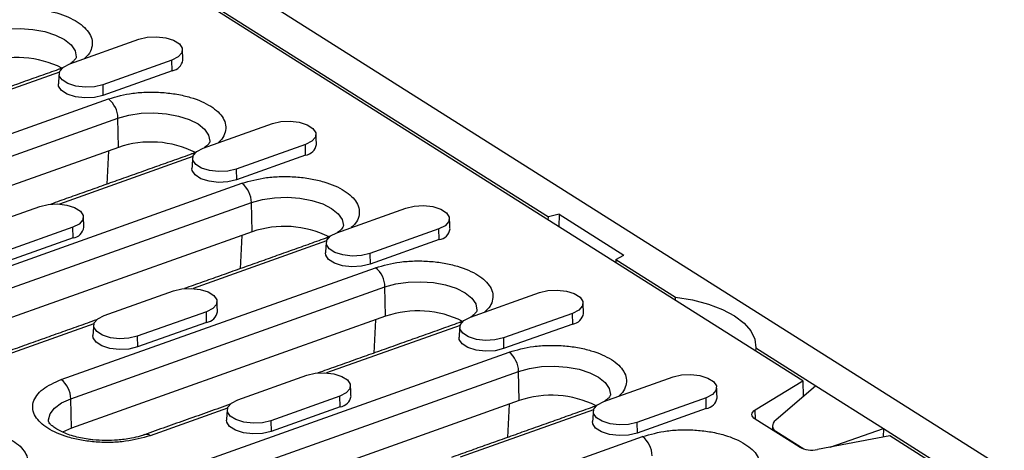
# Model space of a CAD drawing. Extents: x 274 to 5878, y 309 to 4347.
# Drawn here: x 4139 to 4263, y 3171 to 3226 of the extents above; entities that cross this region are included whole.
import ezdxf

# ---------------------------------------------------------------- set-up
doc = ezdxf.new("R2010")
doc.units = 0
doc.layers.add('DUENN-18', color=10, linetype='CONTINUOUS')

msp = doc.modelspace()

# ---------------------------------------------------------------- linework, layer by layer
at = {"layer": 'DUENN-18'}
for p, q in [((3978.5844, 3348.969), (4282.2738, 3156.9671)), ((4237.8824, 3179.9757), (4012.7409, 3322.3172)), ((4045.7177, 3301.8995), (4205.7784, 3200.7041)), ((4145.3587, 3220.0043), (4154.086, 3223.1109)), ((4158.2505, 3220.478), (4149.5231, 3217.3713)), ((4158.2811, 3219.1296), (4158.2505, 3220.478)), ((4158.2811, 3219.1296), (4149.5538, 3216.023)), ((4144.0563, 3218.9602), (4127.2075, 3212.9625)), ((4149.5231, 3217.3713), (4149.5538, 3216.023)), ((4110.5763, 3201.4641), (4150.2461, 3215.5853)), ((4111.77, 3199.0301), (4151.4399, 3213.1513)), ((4151.5236, 3209.4616), (4151.4399, 3213.1513)), ((4162.2168, 3209.346), (4170.9441, 3212.4527)), ((4151.5236, 3209.4616), (4111.8537, 3195.3404)), ((4175.1086, 3209.8198), (4166.3813, 3206.7131)), ((4175.1392, 3208.4714), (4175.1086, 3209.8198)), ((4160.9144, 3208.3019), (4144.0657, 3202.3043)), ((4150.2445, 3209.0062), (4150.0321, 3204.8018)), ((4175.1392, 3208.4714), (4166.4119, 3205.3648)), ((4166.3813, 3206.7131), (4166.4119, 3205.3648)), ((4117.1202, 3187.1343), (4167.1042, 3204.927)), ((4118.3139, 3184.7004), (4168.298, 3202.493)), ((4132.8611, 3198.8964), (4141.5884, 3202.003)), ((4168.3817, 3198.8033), (4168.298, 3202.493)), ((4179.0749, 3198.6878), (4187.8022, 3201.7945)), ((4205.7728, 3200.2764), (4205.7784, 3200.7041)), ((4207.1295, 3201.0259), (4205.7784, 3200.7041)), ((4207.1295, 3201.0259), (4207.1086, 3199.4319)), ((4207.1295, 3201.0259), (4215.3279, 3195.8426)), ((4145.7529, 3199.3701), (4137.0256, 3196.2634)), ((4145.7835, 3198.0217), (4145.7529, 3199.3701)), ((4168.3817, 3198.8033), (4118.3977, 3181.0106)), ((4145.7835, 3198.0217), (4137.0562, 3194.9151)), ((4167.1026, 3198.348), (4166.8902, 3194.1436)), ((4191.9667, 3199.1616), (4183.2394, 3196.0549)), ((4191.9973, 3197.8132), (4191.9667, 3199.1616)), ((4177.7726, 3197.6437), (4160.9238, 3191.6461)), ((4191.9973, 3197.8132), (4183.27, 3194.7065)), ((4183.2394, 3196.0549), (4183.27, 3194.7065)), ((4214.2988, 3195.3172), (4215.3279, 3195.8426)), ((4144.2925, 3180.1476), (4183.9623, 3194.2688)), ((4214.2988, 3195.3172), (4214.2932, 3194.8896)), ((4214.2988, 3195.3172), (4221.8413, 3190.5486)), ((4145.4862, 3177.7136), (4185.1561, 3191.8348)), ((4185.2398, 3188.1451), (4185.1561, 3191.8348)), ((4149.7192, 3188.2381), (4158.4465, 3191.3448)), ((4195.933, 3188.0296), (4204.6603, 3191.1363)), ((4221.8357, 3190.1209), (4221.8413, 3190.5486)), ((4185.2398, 3188.1451), (4145.57, 3174.0239)), ((4162.611, 3188.7119), (4153.8837, 3185.6052)), ((4162.6416, 3187.3635), (4162.611, 3188.7119)), ((4208.8248, 3188.5033), (4200.0975, 3185.3967)), ((4208.8554, 3187.155), (4208.8248, 3188.5033)), ((4148.4169, 3187.194), (4131.5681, 3181.1964)), ((4162.6416, 3187.3635), (4153.9143, 3184.2569)), ((4194.6307, 3186.9855), (4177.7819, 3180.9879)), ((4183.9607, 3187.6898), (4183.7483, 3183.4854)), ((4208.8554, 3187.155), (4200.1281, 3184.0483)), ((4153.8837, 3185.6052), (4153.9143, 3184.2569)), ((4200.0975, 3185.3967), (4200.1281, 3184.0483)), ((4150.8364, 3165.8179), (4200.8204, 3183.6106)), ((4231.9521, 3184.1563), (4231.9465, 3183.7286)), ((4231.9521, 3184.1563), (4239.5555, 3179.3491)), ((4152.0302, 3163.3839), (4202.0142, 3181.1766)), ((4166.5773, 3177.5799), (4175.3047, 3180.6866)), ((4202.0979, 3177.4869), (4202.0142, 3181.1766)), ((4212.7911, 3177.3714), (4221.5184, 3180.478)), ((4231.8832, 3176.3064), (4237.8824, 3179.9757)), ((4239.5555, 3179.3491), (4234.4855, 3175.0159)), ((4237.8824, 3179.9757), (4237.9306, 3177.9604)), ((4239.5555, 3179.3491), (4248.0758, 3173.9623)), ((4145.57, 3174.0239), (4145.4862, 3177.7136)), ((4202.0979, 3177.4869), (4152.1139, 3159.6942)), ((4179.4691, 3178.0537), (4170.7418, 3174.947)), ((4179.4997, 3176.7053), (4179.4691, 3178.0537)), ((4200.8188, 3177.0316), (4200.6064, 3172.8271)), ((4225.6829, 3177.8451), (4216.9556, 3174.7385)), ((4225.7135, 3176.4967), (4225.6829, 3177.8451)), ((4165.275, 3176.5358), (4155.5057, 3173.0583)), ((4179.4997, 3176.7053), (4170.7724, 3173.5986)), ((4211.4888, 3176.3273), (4194.64, 3170.3296)), ((4225.7135, 3176.4967), (4216.9862, 3173.3901)), ((4231.9231, 3175.119), (4231.8832, 3176.3064)), ((4170.7418, 3174.947), (4170.7724, 3173.5986)), ((4216.9556, 3174.7385), (4216.9862, 3173.3901)), ((4237.421, 3171.643), (4231.8828, 3175.1444)), ((4234.4821, 3173.6242), (4234.4805, 3173.5021)), ((4234.4821, 3173.6242), (4238.0184, 3171.3885)), ((4241.3335, 3171.611), (4248.0758, 3173.9623)), ((4248.0758, 3173.9623), (4248.0616, 3172.8724)), ((4248.0758, 3173.9623), (4277.5927, 3155.3008)), ((4178.0087, 3158.8312), (4217.6785, 3172.9524)), ((4248.8761, 3173.0251), (4239.7728, 3171.3184)), ((4277.0042, 3155.2417), (4248.8761, 3173.0251))]:
    msp.add_line(p, q, dxfattribs=at)
at = {"layer": 'DUENN-18', "flags": 128}
for points in [[(4134.5817, 3223.8095), (4135.9657, 3224.1933), (4137.5003, 3224.4187), (4139.1089, 3224.4743), (4140.7106, 3224.3574), (4142.2252, 3224.0738), (4143.5767, 3223.6377), (4144.6973, 3223.071), (4145.5309, 3222.4022), (4146.0356, 3221.6647), (4146.1862, 3220.8955), (4146.1826, 3220.8335)], [(4154.086, 3223.1109), (4155.14, 3223.362), (4156.318, 3223.424), (4157.478, 3223.2895), (4158.48, 3222.9747), (4159.2031, 3222.5175), (4159.5602, 3221.9731), (4159.5082, 3221.4071), (4159.0534, 3220.8879), (4158.2505, 3220.478)], [(4149.5231, 3217.3713), (4148.4692, 3217.1203), (4147.2911, 3217.0582), (4146.1312, 3217.1928), (4145.1292, 3217.5076), (4144.4061, 3217.9648), (4144.0489, 3218.5092), (4144.101, 3219.0752), (4144.5558, 3219.5944), (4145.3587, 3220.0043)], [(4149.5538, 3216.023), (4148.4755, 3215.7661), (4147.2705, 3215.7027), (4146.0839, 3215.8403), (4145.0589, 3216.1624), (4144.3191, 3216.6301), (4143.9538, 3217.187), (4143.926, 3217.4629)], [(4151.4399, 3213.1513), (4152.8238, 3213.5351), (4154.3585, 3213.7605), (4155.967, 3213.8161), (4157.5687, 3213.6992), (4159.0833, 3213.4156), (4160.4348, 3212.9795), (4161.5554, 3212.4128), (4162.389, 3211.744), (4162.8937, 3211.0065), (4163.0443, 3210.2373), (4163.0407, 3210.1752)], [(4170.9441, 3212.4527), (4171.9981, 3212.7038), (4173.1761, 3212.7658), (4174.3361, 3212.6313), (4175.3381, 3212.3164), (4176.0612, 3211.8592), (4176.4183, 3211.3148), (4176.3663, 3210.7489), (4175.9115, 3210.2297), (4175.1086, 3209.8198)], [(4166.3813, 3206.7131), (4165.3273, 3206.462), (4164.1492, 3206.4), (4162.9893, 3206.5345), (4161.9873, 3206.8494), (4161.2642, 3207.3066), (4160.907, 3207.851), (4160.9591, 3208.4169), (4161.4139, 3208.9362), (4162.2168, 3209.346)], [(4166.4119, 3205.3648), (4165.3336, 3205.1079), (4164.1286, 3205.0444), (4162.942, 3205.1821), (4161.917, 3205.5041), (4161.1772, 3205.9719), (4160.8119, 3206.5288), (4160.7841, 3206.8047)], [(4168.298, 3202.493), (4169.6819, 3202.8769), (4171.2166, 3203.1023), (4172.8251, 3203.1579), (4174.4268, 3203.0409), (4175.9414, 3202.7573), (4177.2929, 3202.3213), (4178.4135, 3201.7546), (4179.2471, 3201.0857), (4179.7518, 3200.3482), (4179.9024, 3199.5791), (4179.8988, 3199.517)], [(4141.5884, 3202.003), (4142.6424, 3202.2541), (4143.8205, 3202.3161), (4144.9804, 3202.1816), (4145.9824, 3201.8668), (4146.7055, 3201.4096), (4147.0627, 3200.8652), (4147.0106, 3200.2992), (4146.5558, 3199.78), (4145.7529, 3199.3701)], [(4187.8022, 3201.7945), (4188.8562, 3202.0456), (4190.0343, 3202.1076), (4191.1942, 3201.9731), (4192.1962, 3201.6582), (4192.9193, 3201.201), (4193.2765, 3200.6566), (4193.2244, 3200.0907), (4192.7696, 3199.5714), (4191.9667, 3199.1616)], [(4183.2394, 3196.0549), (4182.1854, 3195.8038), (4181.0073, 3195.7418), (4179.8474, 3195.8763), (4178.8454, 3196.1912), (4178.1223, 3196.6484), (4177.7652, 3197.1928), (4177.8172, 3197.7587), (4178.272, 3198.2779), (4179.0749, 3198.6878)], [(4183.27, 3194.7065), (4182.1918, 3194.4497), (4180.9867, 3194.3862), (4179.8001, 3194.5238), (4178.7751, 3194.8459), (4178.0353, 3195.3136), (4177.67, 3195.8705), (4177.6422, 3196.1465)], [(4185.1561, 3191.8348), (4186.54, 3192.2187), (4188.0747, 3192.444), (4189.6832, 3192.4997), (4191.2849, 3192.3827), (4192.7995, 3192.0991), (4194.151, 3191.663), (4195.2716, 3191.0964), (4196.1052, 3190.4275), (4196.6099, 3189.69), (4196.7605, 3188.9209), (4196.7569, 3188.8588)], [(4158.4465, 3191.3448), (4159.5005, 3191.5959), (4160.6786, 3191.6579), (4161.8385, 3191.5234), (4162.8405, 3191.2085), (4163.5636, 3190.7513), (4163.9208, 3190.2069), (4163.8687, 3189.641), (4163.4139, 3189.1218), (4162.611, 3188.7119)], [(4204.6603, 3191.1363), (4205.7143, 3191.3874), (4206.8924, 3191.4494), (4208.0523, 3191.3149), (4209.0543, 3191), (4209.7774, 3190.5428), (4210.1346, 3189.9984), (4210.0825, 3189.4324), (4209.6277, 3188.9132), (4208.8248, 3188.5033)], [(4221.8413, 3190.5486), (4223.9839, 3190.1995), (4225.9761, 3189.6805), (4227.7582, 3189.0072), (4229.2769, 3188.1997), (4230.4866, 3187.2822), (4231.3511, 3186.2823), (4231.8445, 3185.2298), (4231.9521, 3184.1563)], [(4153.8837, 3185.6052), (4152.8297, 3185.3541), (4151.6517, 3185.2921), (4150.4917, 3185.4266), (4149.4897, 3185.7415), (4148.7666, 3186.1987), (4148.4095, 3186.7431), (4148.4615, 3187.309), (4148.9163, 3187.8283), (4149.7192, 3188.2381)], [(4200.0975, 3185.3967), (4199.0435, 3185.1456), (4197.8654, 3185.0836), (4196.7055, 3185.2181), (4195.7035, 3185.5329), (4194.9804, 3185.9901), (4194.6233, 3186.5345), (4194.6753, 3187.1005), (4195.1301, 3187.6197), (4195.933, 3188.0296)], [(4153.9143, 3184.2569), (4152.8361, 3184), (4151.631, 3183.9365), (4150.4444, 3184.0742), (4149.4194, 3184.3962), (4148.6796, 3184.864), (4148.3143, 3185.4209), (4148.2865, 3185.6968)], [(4200.1281, 3184.0483), (4199.0499, 3183.7914), (4197.8448, 3183.728), (4196.6582, 3183.8656), (4195.6332, 3184.1877), (4194.8934, 3184.6554), (4194.5281, 3185.2123), (4194.5003, 3185.4883)], [(4202.0142, 3181.1766), (4203.3981, 3181.5604), (4204.9328, 3181.7858), (4206.5413, 3181.8414), (4208.143, 3181.7245), (4209.6576, 3181.4409), (4211.0091, 3181.0048), (4212.1297, 3180.4381), (4212.9633, 3179.7693), (4213.468, 3179.0318), (4213.6186, 3178.2626), (4213.615, 3178.2006)], [(4175.3047, 3180.6866), (4176.3587, 3180.9377), (4177.5367, 3180.9997), (4178.6966, 3180.8652), (4179.6986, 3180.5503), (4180.4218, 3180.0931), (4180.7789, 3179.5487), (4180.7268, 3178.9828), (4180.272, 3178.4635), (4179.4691, 3178.0537)], [(4221.5184, 3180.478), (4222.5724, 3180.7291), (4223.7505, 3180.7912), (4224.9104, 3180.6566), (4225.9124, 3180.3418), (4226.6356, 3179.8846), (4226.9927, 3179.3402), (4226.9406, 3178.7742), (4226.4858, 3178.255), (4225.6829, 3177.8451)], [(4142.6643, 3174.9372), (4142.6639, 3175.0752), (4142.8751, 3175.8375), (4143.4373, 3176.5546), (4144.3225, 3177.1906), (4145.4862, 3177.7136)], [(4170.7418, 3174.947), (4169.6878, 3174.6959), (4168.5098, 3174.6339), (4167.3498, 3174.7684), (4166.3478, 3175.0833), (4165.6247, 3175.5405), (4165.2676, 3176.0849), (4165.3196, 3176.6508), (4165.7744, 3177.17), (4166.5773, 3177.5799)], [(4216.9556, 3174.7385), (4215.9016, 3174.4874), (4214.7236, 3174.4253), (4213.5636, 3174.5599), (4212.5616, 3174.8747), (4211.8385, 3175.3319), (4211.4814, 3175.8763), (4211.5334, 3176.4423), (4211.9882, 3176.9615), (4212.7911, 3177.3714)], [(4231.8828, 3175.1444), (4231.7057, 3175.2773), (4231.5758, 3175.4218), (4231.4964, 3175.5739), (4231.4698, 3175.7296), (4231.4965, 3175.8848), (4231.576, 3176.0353), (4231.706, 3176.1771), (4231.8832, 3176.3064)], [(4170.7724, 3173.5986), (4169.6942, 3173.3418), (4168.4891, 3173.2783), (4167.3025, 3173.4159), (4166.2775, 3173.738), (4165.5377, 3174.2057), (4165.1724, 3174.7626), (4165.1446, 3175.0386)], [(4216.9862, 3173.3901), (4215.908, 3173.1332), (4214.7029, 3173.0698), (4213.5163, 3173.2074), (4212.4913, 3173.5295), (4211.7515, 3173.9972), (4211.3862, 3174.5541), (4211.3584, 3174.8301)], [(4145.57, 3174.0239), (4144.4409, 3173.5165), (4144.438, 3173.5148)]]:
    msp.add_lwpolyline(points, dxfattribs=at)
at = {"layer": 'DUENN-18'}
for centre, radius, start, end in [((4138.7406, 3208.1839), 12.6123, 63.464087, 108.850762), ((4158.0592, 3220.7239), 1.6096, 277.925183, 351.217132), ((4144.115, 3218.6794), 0.6362, 78.245931, 109.0361), ((4148.2961, 3213.1192), 3.1439, 0.585324, 51.666034), ((4155.5987, 3197.5257), 12.6123, 63.464115, 108.850749), ((4174.9173, 3210.0657), 1.6096, 277.925183, 351.217132), ((4160.9732, 3208.021), 0.6363, 78.249327, 109.032704), ((4165.1542, 3202.4609), 3.1439, 0.585324, 51.666034), ((4145.5616, 3199.616), 1.6096, 277.925511, 351.216804), ((4172.4568, 3186.8675), 12.6123, 63.464082, 108.850752), ((4177.8313, 3197.3628), 0.6363, 78.249327, 109.032704), ((4191.7754, 3199.4074), 1.6096, 277.925183, 351.217132), ((4182.0124, 3191.8027), 3.1439, 0.584944, 51.666177), ((4162.4197, 3188.9578), 1.6096, 277.925511, 351.216804), ((4189.3149, 3176.2093), 12.6123, 63.464093, 108.850771), ((4208.6335, 3188.7492), 1.6096, 277.925081, 351.216611), ((4194.6894, 3186.7048), 0.6362, 78.246673, 109.037495), ((4198.8704, 3181.1445), 3.1439, 0.585301, 51.666057), ((4142.3425, 3177.6816), 3.1439, 0.584944, 51.666177), ((4206.173, 3165.551), 12.6123, 63.464093, 108.850771), ((4179.2778, 3178.2996), 1.6097, 277.925409, 351.216283), ((4225.4916, 3178.091), 1.6096, 277.925183, 351.217132), ((4211.5475, 3176.0465), 0.6362, 78.245931, 109.0361), ((4155.0363, 3172.447), 0.7707, 52.482806, 107.849976), ((4215.7286, 3170.4863), 3.1439, 0.584944, 51.666177), ((4239.0506, 3174.7671), 3.5235, 242.452259, 281.827664)]:
    msp.add_arc(centre, radius, start, end, dxfattribs=at)
msp.add_ellipse((4236.073, 3174.4989), major_axis=(1.9944, 0.3322), ratio=0.55990371, start_param=2.39270511, end_param=3.70170205, dxfattribs=at)
for points, knots in [([(4133.388, 3226.2435), (4134.3823, 3226.5234), (4135.9118, 3226.954), (4138.3131, 3227.1179), (4140.206, 3227.0767), (4142.0537, 3226.8467), (4144.2418, 3226.3358), (4146.4807, 3225.3633), (4147.821, 3224.0724), (4148.2474, 3222.9318), (4148.1835, 3222.0295), (4147.8342, 3221.2512), (4147.3689, 3220.8207), (4147.1919, 3220.6568)], [0, 0, 0, 0, 0.13982672, 0.21509807, 0.29196665, 0.36883505, 0.44410613, 0.5839329, 0.72375967, 0.79903089, 0.87589929, 0.95276778, 1, 1, 1, 1]), ([(4146.1811, 3220.8406), (4146.1814, 3220.8369), (4146.1829, 3220.8185), (4146.1645, 3220.7343), (4145.9611, 3220.4601), (4145.715, 3220.2094), (4145.4681, 3220.057), (4145.4155, 3220.0245)], [0, 0, 0, 0, 0.08365438, 0.41578171, 0.66954606, 0.92953176, 1, 1, 1, 1]), ([(4144.5136, 3219.5339), (4144.4287, 3219.4911), (4144.2501, 3219.4011), (4144.0159, 3219.3266), (4143.8932, 3219.2875)], [0, 0, 0, 0, 0.47574235, 1, 1, 1, 1]), ([(4150.2461, 3215.5853), (4151.2404, 3215.8652), (4152.7699, 3216.2958), (4155.1712, 3216.4597), (4157.0641, 3216.4185), (4158.9118, 3216.1885), (4161.0999, 3215.6776), (4163.3388, 3214.7051), (4164.6791, 3213.4142), (4165.1055, 3212.2736), (4165.0416, 3211.3713), (4164.6923, 3210.593), (4164.2271, 3210.1625), (4164.05, 3209.9986)], [0, 0, 0, 0, 0.139826721, 0.215098074, 0.291966663, 0.368835063, 0.444106148, 0.583932925, 0.723759702, 0.799030787, 0.875899187, 0.952767776, 1, 1, 1, 1]), ([(4163.0392, 3210.1824), (4163.0395, 3210.1787), (4163.0411, 3210.1603), (4163.0226, 3210.0761), (4162.8192, 3209.8019), (4162.5731, 3209.5512), (4162.3262, 3209.3988), (4162.2736, 3209.3663)], [0, 0, 0, 0, 0.08365438, 0.41578171, 0.66954606, 0.92953176, 1, 1, 1, 1]), ([(4161.3717, 3208.8757), (4161.2868, 3208.8329), (4161.1082, 3208.7429), (4160.8741, 3208.6683), (4160.7513, 3208.6293)], [0, 0, 0, 0, 0.47574235, 1, 1, 1, 1]), ([(4167.1042, 3204.927), (4168.0985, 3205.207), (4169.628, 3205.6376), (4172.0293, 3205.8015), (4173.9223, 3205.7602), (4175.7699, 3205.5303), (4177.958, 3205.0193), (4180.1969, 3204.0469), (4181.5372, 3202.756), (4181.9636, 3201.6154), (4181.8997, 3200.713), (4181.5504, 3199.9348), (4181.0852, 3199.5042), (4180.9081, 3199.3404)], [0, 0, 0, 0, 0.1398267, 0.21509804, 0.29196661, 0.368835, 0.44410607, 0.58393282, 0.72375958, 0.79903092, 0.87589907, 0.95276765, 1, 1, 1, 1]), ([(4179.8973, 3199.5242), (4179.8976, 3199.5205), (4179.8992, 3199.5021), (4179.8807, 3199.4179), (4179.6773, 3199.1437), (4179.4312, 3198.893), (4179.1843, 3198.7405), (4179.1317, 3198.708)], [0, 0, 0, 0, 0.08365438, 0.41578171, 0.66954606, 0.92953176, 1, 1, 1, 1]), ([(4178.2299, 3198.2175), (4178.1449, 3198.1747), (4177.9663, 3198.0846), (4177.7322, 3198.0101), (4177.6094, 3197.971)], [0, 0, 0, 0, 0.47574235, 1, 1, 1, 1]), ([(4183.9623, 3194.2688), (4184.9566, 3194.5487), (4186.4861, 3194.9793), (4188.8874, 3195.1432), (4190.7804, 3195.102), (4192.628, 3194.8721), (4194.8161, 3194.3611), (4197.055, 3193.3886), (4198.3953, 3192.0978), (4198.8217, 3190.9571), (4198.7578, 3190.0548), (4198.4085, 3189.2765), (4197.9433, 3188.846), (4197.7662, 3188.6822)], [0, 0, 0, 0, 0.13982672, 0.21509794, 0.29196671, 0.36883488, 0.44410623, 0.58393301, 0.72375979, 0.7990306, 0.87589924, 0.95276764, 1, 1, 1, 1]), ([(4196.7554, 3188.866), (4196.7557, 3188.8623), (4196.7573, 3188.8439), (4196.7388, 3188.7597), (4196.5354, 3188.4854), (4196.2893, 3188.2348), (4196.0425, 3188.0823), (4195.9898, 3188.0498)], [0, 0, 0, 0, 0.08365431, 0.41578136, 0.66954658, 0.92953117, 1, 1, 1, 1]), ([(4195.088, 3187.5593), (4195.003, 3187.5164), (4194.8244, 3187.4264), (4194.5903, 3187.3519), (4194.4675, 3187.3128)], [0, 0, 0, 0, 0.47574457, 1, 1, 1, 1]), ([(4200.8204, 3183.6106), (4201.8147, 3183.8905), (4203.3442, 3184.3211), (4205.7455, 3184.485), (4207.6385, 3184.4438), (4209.4861, 3184.2138), (4211.6742, 3183.7029), (4213.9131, 3182.7304), (4215.2534, 3181.4396), (4215.6798, 3180.2989), (4215.6159, 3179.3966), (4215.2666, 3178.6183), (4214.8014, 3178.1878), (4214.6243, 3178.0239)], [0, 0, 0, 0, 0.13982672, 0.21509821, 0.29196661, 0.36883525, 0.44410606, 0.58393284, 0.72375962, 0.79903097, 0.87589914, 0.95276791, 1, 1, 1, 1]), ([(4155.5057, 3173.0583), (4154.5114, 3172.7783), (4152.9819, 3172.3477), (4150.5806, 3172.1838), (4148.6876, 3172.2251), (4146.84, 3172.455), (4144.6518, 3172.966), (4142.4135, 3173.9383), (4141.0713, 3175.2297), (4140.6489, 3176.3692), (4140.7001, 3177.2751), (4141.1458, 3178.1488), (4142.1489, 3179.1967), (4143.448, 3179.773), (4144.2925, 3180.1476)], [0, 0, 0, 0, 0.11972843, 0.18418045, 0.25000001, 0.31581989, 0.38027148, 0.49999993, 0.61972837, 0.68418043, 0.74999991, 0.81581979, 0.88027157, 1, 1, 1, 1]), ([(4213.6135, 3178.2077), (4213.6138, 3178.204), (4213.6154, 3178.1857), (4213.597, 3178.1014), (4213.3935, 3177.8272), (4213.1475, 3177.5765), (4212.9006, 3177.4241), (4212.8479, 3177.3916)], [0, 0, 0, 0, 0.08365445, 0.41578206, 0.66954553, 0.92953235, 1, 1, 1, 1]), ([(4211.9461, 3176.9011), (4211.8611, 3176.8582), (4211.6825, 3176.7682), (4211.4484, 3176.6937), (4211.3256, 3176.6546)], [0, 0, 0, 0, 0.47574213, 1, 1, 1, 1]), ([(4149.8448, 3172.4499), (4149.3253, 3172.4695), (4148.5959, 3172.4971), (4147.5594, 3172.628), (4146.7185, 3172.7748), (4145.7994, 3173.0016), (4144.9488, 3173.2816), (4144.1992, 3173.6051), (4143.5869, 3173.9496), (4143.1311, 3174.2884), (4142.8364, 3174.5901), (4142.6925, 3174.8166), (4142.665, 3174.9108), (4142.6666, 3174.9255), (4142.6671, 3174.9307)], [0, 0, 0, 0, 0.12474407, 0.17516457, 0.25744549, 0.34053147, 0.42690201, 0.51367844, 0.59970267, 0.68445797, 0.76857984, 0.85457469, 0.94800534, 1, 1, 1, 1]), ([(4125.2509, 3173.3695), (4126.2452, 3173.6494), (4127.7747, 3174.08), (4130.176, 3174.2439), (4132.069, 3174.2027), (4133.9166, 3173.9727), (4136.1047, 3173.4618), (4138.3436, 3172.4893), (4139.6839, 3171.1984), (4140.1103, 3170.0578), (4140.0464, 3169.1555), (4139.6971, 3168.3772), (4139.2319, 3167.9467), (4139.0548, 3167.7828)], [0, 0, 0, 0, 0.13982672, 0.21509777, 0.29196655, 0.36883488, 0.44410624, 0.583933, 0.72375977, 0.7990306, 0.87589939, 0.95276779, 1, 1, 1, 1]), ([(4154.7978, 3173.1917), (4154.6202, 3173.1274), (4154.1254, 3172.9481), (4153.2544, 3172.7457), (4152.2866, 3172.5861), (4151.1844, 3172.4664), (4150.367, 3172.4563), (4149.8448, 3172.4499)], [0, 0, 0, 0, 0.132931, 0.37029604, 0.54849822, 0.71150433, 1, 1, 1, 1]), ([(4217.6785, 3172.9524), (4218.6728, 3173.2323), (4220.2023, 3173.6629), (4222.6036, 3173.8268), (4224.4966, 3173.7856), (4226.3442, 3173.5556), (4228.5323, 3173.0447), (4230.7712, 3172.0722), (4232.1115, 3170.7813), (4232.5379, 3169.6407), (4232.474, 3168.7384), (4232.1247, 3167.9601), (4231.6595, 3167.5296), (4231.4824, 3167.3657)], [0, 0, 0, 0, 0.13982672, 0.21509794, 0.29196671, 0.36883488, 0.44410623, 0.58393301, 0.72375979, 0.7990306, 0.87589924, 0.95276764, 1, 1, 1, 1])]:
    msp.add_open_spline(points, degree=3, knots=knots, dxfattribs=at)
for points in [[(4159.6499, 3220.4781), (4159.5886, 3221.7962)], [(4143.9075, 3219.2808), (4126.126, 3212.9512)], [(4144.0218, 3218.779), (4143.926, 3217.4629)], [(4176.508, 3209.8199), (4176.4467, 3211.138)], [(4160.7656, 3208.6226), (4142.9841, 3202.2929)], [(4160.8799, 3208.1208), (4160.7841, 3206.8047)], [(4147.1524, 3199.3702), (4147.091, 3200.6883)], [(4193.3662, 3199.1617), (4193.3048, 3200.4798)], [(4177.6237, 3197.9644), (4159.8422, 3191.6347)], [(4177.738, 3197.4625), (4177.6422, 3196.1465)], [(4164.0105, 3188.712), (4163.9491, 3190.0301)], [(4210.2243, 3188.5034), (4210.1629, 3189.8215)], [(4148.7423, 3187.6835), (4130.4865, 3181.185)], [(4148.3823, 3187.0129), (4148.2865, 3185.6968)], [(4194.4819, 3187.3062), (4176.7003, 3180.9765)], [(4194.5961, 3186.8043), (4194.5003, 3185.4883)], [(4180.8686, 3178.0538), (4180.8072, 3179.3719)], [(4227.0824, 3177.8452), (4227.021, 3179.1633)], [(4165.6004, 3177.0253), (4154.812, 3173.185)], [(4165.2404, 3176.3546), (4165.1446, 3175.0386)], [(4211.34, 3176.6479), (4193.5584, 3170.3183)], [(4211.4542, 3176.1461), (4211.3584, 3174.8301)], [(4234.07, 3174.2804), (4234.0632, 3173.7659)]]:
    msp.add_open_spline(points, degree=1, dxfattribs=at)

doc.saveas('drawing.dxf')
